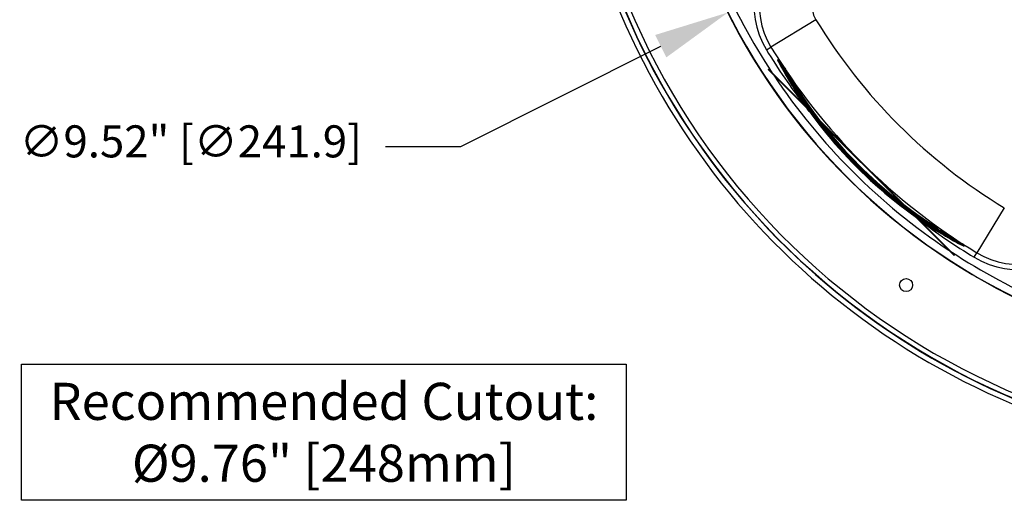
# Model space of a CAD drawing. Units: inches. Extents: x 0.1 to 54.8, y 0 to 42.6.
# Drawn here: x 17.9 to 25.3, y 26 to 29.6 of the extents above; entities that cross this region are included whole.
import ezdxf

# ---------------------------------------------------------------- set-up
doc = ezdxf.new("R2010")
doc.units = ezdxf.units.IN
doc.layers.add('Dimensions', color=254, linetype='Continuous', lineweight=5)
doc.layers.add('Text', color=7, linetype='Continuous')
doc.styles.add('AtlasIED', font='arial.ttf')
doc.dimstyles.new('AtlasIED', dxfattribs={"dimtxt": 0.08, "dimasz": 0.1874, "dimexe": 0.25, "dimexo": 0.1, "dimgap": 0.12, "dimtad": 0, "dimtih": 1, "dimtoh": 1, "dimzin": 1, "dimdsep": 46, "dimtxsty": 'AtlasIED', "dimcen": 0.09, "dimadec": 1, "dimazin": 0, "dimtfac": 1, "dimtofl": 0, "dimtmove": 0, "dimatfit": 3, "dimfxl": 1, "dimtolj": 1, "dimtzin": 1, "dimarcsym": 0})

# ---------------------------------------------------------------- blocks, each defined once
blk = doc.blocks.new('*D26')
at = {"layer": 'Defpoints', "color": 0, "transparency": 16777216}
for p in [(31.7201, 33.8787), (23.2084, 29.6067)]:
    blk.add_point(p, dxfattribs=at)
at = {"layer": 'Dimensions', "color": 0, "lineweight": -2, "transparency": 16777216}
for p, q in [((27.4642, 31.4727), (27.4642, 32.0127)), ((27.1942, 31.7427), (27.7342, 31.7427)), ((21.2108, 28.6041), (22.7059, 29.3545)), ((20.6486, 28.6041), (21.2108, 28.6041))]:
    blk.add_line(p, q, dxfattribs=at)
at = {"layer": 'Dimensions', "color": 0, "transparency": 16777216}
blk.add_solid([(22.6639, 29.4383), (22.7479, 29.2708), (23.2084, 29.6067)], dxfattribs=at)
at = {"layer": 'Dimensions', "color": 0, "transparency": 16777216, "insert": (17.9123, 28.7619), "char_height": 0.24, "attachment_point": 1, "style": 'AtlasIED'}
blk.add_mtext('\\A1;∅9.52" [∅241.9]', dxfattribs=at)

msp = doc.modelspace()

# ---------------------------------------------------------------- linework, layer by layer
at = {"color": 7, "linetype": 'Continuous', "lineweight": 25}
for p, q in [((23.8656, 29.5528), (23.5293, 29.3481)), ((23.4956, 29.3277), (23.5293, 29.3481)), ((23.5843, 29.2556), (23.5794, 29.253)), ((23.5886, 29.2533), (23.5816, 29.2496)), ((23.5886, 29.2533), (23.5816, 29.2496)), ((23.5858, 29.2431), (23.5816, 29.2496)), ((23.5843, 29.2556), (23.5864, 29.2568)), ((23.5858, 29.2431), (23.5927, 29.2468)), ((23.5111, 29.1815), (23.5083, 29.1788)), ((23.5083, 29.1788), (23.8043, 28.8828)), ((23.5111, 29.1815), (23.7909, 28.9018)), ((23.6998, 29.0463), (23.7472, 28.973)), ((23.7123, 29.0415), (23.7053, 29.0378)), ((23.7136, 29.057), (23.7067, 29.0532)), ((23.7472, 28.973), (23.751, 28.9673)), ((23.8159, 28.8667), (23.7994, 28.8877)), ((23.8914, 28.8013), (24.5228, 28.1699)), ((23.9103, 28.7768), (24.4983, 28.1888)), ((25.2743, 28.1441), (25.0696, 27.8078)), ((24.6093, 28.0778), (24.5882, 28.0943)), ((24.6043, 28.0828), (24.9003, 27.7868)), ((24.6233, 28.0694), (24.9031, 27.7896)), ((24.6888, 28.0295), (24.6945, 28.0257)), ((24.6945, 28.0257), (24.7678, 27.9782)), ((24.7593, 27.9838), (24.763, 27.9908)), ((24.7748, 27.9852), (24.7785, 27.9921)), ((24.9684, 27.8712), (24.9646, 27.8643)), ((24.9646, 27.8643), (24.9711, 27.8601)), ((24.9711, 27.8601), (24.9749, 27.867)), ((24.9711, 27.8601), (24.9749, 27.867)), ((24.9772, 27.8627), (24.9746, 27.8579)), ((24.9783, 27.8648), (24.9772, 27.8627)), ((24.9031, 27.7896), (24.9003, 27.7868)), ((25.0492, 27.7741), (25.0696, 27.8078))]:
    msp.add_line(p, q, dxfattribs=at)
msp.add_circle((24.5399, 27.5663), 0.0492, dxfattribs=at)
for centre, radius, start, end in [((27.4642, 31.7427), 5.4945, 190.36376, 256.67265), ((27.4642, 31.7427), 5.4551, 190.47215, 256.67265), ((27.4642, 31.7427), 5.4528, 190.47932, 273.92969), ((27.4642, 31.7427), 5.4161, 190.54914, 273.87937), ((27.4642, 31.7427), 4.7638, 191.79126, 274.23203), ((24.0338, 29.6551), 0.6299, 124.22245, 211.32232), ((24.0338, 29.6551), 0.5906, 124.22245, 211.32232), ((27.4642, 31.7427), 4.7618, 203.29287, 246.70713), ((27.4642, 31.7427), 4.7022, 203.29287, 213.40868), ((24.0338, 29.6551), 0.1969, 124.22245, 211.32232), ((27.4642, 31.7427), 4.2126, 211.32232, 238.67768), ((27.4642, 31.7427), 4.6457, 211.32232, 217.53545), ((27.4642, 31.7427), 4.6063, 211.32232, 238.67768), ((27.4642, 31.7427), 4.7022, 213.64991, 236.35009), ((26.5846, 30.863), 3.4134, 212.14838, 237.85162), ((26.5532, 30.8317), 3.3658, 212.2072, 237.7928), ((26.5846, 30.863), 3.3996, 212.16445, 237.83555), ((26.5532, 30.8317), 3.3579, 212.21666, 237.78334), ((26.5846, 30.863), 3.3918, 212.17372, 237.82628), ((26.578, 30.8565), 3.3923, 213.63755, 236.36245), ((27.4642, 31.7427), 4.6457, 232.46455, 238.67768), ((25.3766, 28.3122), 0.5906, 238.67768, 325.77755), ((25.3766, 28.3122), 0.6299, 238.67768, 325.77755), ((27.4642, 31.7427), 4.7022, 236.59132, 246.70713)]:
    msp.add_arc(centre, radius, start, end, dxfattribs=at)
for points, knots in [([(23.5794, 29.253), (23.5802, 29.2505), (23.5819, 29.2455), (23.6002, 29.2091), (23.6288, 29.1565), (23.6621, 29.099), (23.6853, 29.0616), (23.6945, 29.0467)], [0, 0, 0, 0, 0.2146311, 0.4292655, 0.6437866, 0.8579375, 1, 1, 1, 1]), ([(23.5816, 29.2496), (23.5828, 29.2474), (23.5851, 29.243), (23.6043, 29.2076), (23.6336, 29.1556), (23.6673, 29.0985), (23.6905, 29.0612), (23.6998, 29.0463)], [0, 0, 0, 0, 0.21463, 0.429264, 0.643783, 0.857931, 1, 1, 1, 1]), ([(23.7053, 29.0378), (23.6913, 29.0604), (23.6633, 29.1056), (23.6276, 29.1671), (23.6015, 29.2141), (23.5879, 29.2393), (23.5864, 29.242), (23.5858, 29.2431)], [0, 0, 0, 0, 0.214832, 0.429678, 0.644254, 0.858822, 1, 1, 1, 1]), ([(23.5927, 29.2468), (23.594, 29.2444), (23.5966, 29.2396), (23.6163, 29.2035), (23.6459, 29.151), (23.6798, 29.0937), (23.703, 29.0563), (23.7123, 29.0415)], [0, 0, 0, 0, 0.214611, 0.429222, 0.643823, 0.858372, 1, 1, 1, 1]), ([(23.6275, 29.1995), (23.6341, 29.1882), (23.6502, 29.1607), (23.6812, 29.1089), (23.7044, 29.0717), (23.7136, 29.057)], [0, 0, 0, 0, 0.294876, 0.7196374, 1, 1, 1, 1]), ([(23.7067, 29.0532), (23.6929, 29.0754), (23.6653, 29.1199), (23.6389, 29.1644), (23.6299, 29.1796), (23.6299, 29.1797)], [0, 0, 0, 0, 0.499385, 0.998801, 1, 1, 1, 1]), ([(24.9646, 27.8643), (24.9622, 27.8656), (24.9574, 27.8682), (24.9213, 27.8878), (24.8688, 27.9174), (24.8115, 27.9513), (24.7741, 27.9746), (24.7593, 27.9838)], [0, 0, 0, 0, 0.214611, 0.429223, 0.643825, 0.858375, 1, 1, 1, 1]), ([(24.763, 27.9908), (24.7856, 27.9767), (24.8309, 27.9487), (24.8924, 27.9131), (24.9393, 27.8869), (24.9645, 27.8733), (24.9673, 27.8718), (24.9684, 27.8712)], [0, 0, 0, 0, 0.214832, 0.429679, 0.644253, 0.85882, 1, 1, 1, 1]), ([(24.7678, 27.9782), (24.7904, 27.9643), (24.8354, 27.9364), (24.8965, 27.9011), (24.9429, 27.8752), (24.9678, 27.8619), (24.9702, 27.8606), (24.9711, 27.8601)], [0, 0, 0, 0, 0.214184, 0.428384, 0.642337, 0.856599, 1, 1, 1, 1]), ([(24.9054, 27.906), (24.8978, 27.9104), (24.8738, 27.9245), (24.8266, 27.9528), (24.7895, 27.976), (24.7748, 27.9852)], [0, 0, 0, 0, 0.217847, 0.689015, 1, 1, 1, 1]), ([(24.7683, 27.973), (24.7908, 27.9591), (24.836, 27.9313), (24.8975, 27.8965), (24.9447, 27.8714), (24.9704, 27.8589), (24.9734, 27.8582), (24.9746, 27.8579)], [0, 0, 0, 0, 0.214187, 0.428389, 0.642346, 0.856611, 1, 1, 1, 1])]:
    msp.add_open_spline(points, degree=3, knots=knots, dxfattribs=at)

# ---------------------------------------------------------------- texts
at = {"layer": 'Text', "insert": (20.1868, 26.8351), "char_height": 0.277778, "attachment_point": 2, "style": 'AtlasIED', "bg_fill": 16, "box_fill_scale": 1.5, "bg_fill_color": 256, "bg_fill_transparency": 0}
msp.add_mtext_dynamic_manual_height_columns('Recommended Cutout:\\P%%C9.76" [248mm]', width=4.242126, gutter_width=1.3889, heights=[0], dxfattribs=at)

# ---------------------------------------------------------------- dimensions: what is measured, and where the dimension line sits
at = {"layer": 'Dimensions'}
dim = msp.add_diameter_dim_2p(p1=(31.7201, 33.8787), p2=(23.2084, 29.6067), dimstyle='AtlasIED', override={"dimscale": 3, "dimlfac": 1, "dimpost": '"'}, dxfattribs=at)
dim.commit()
dim.dimension.update_dxf_attribs({"geometry": '*D26', "text_midpoint": (19.1004, 28.6041), "dimtype": 163})

doc.saveas('drawing.dxf')
